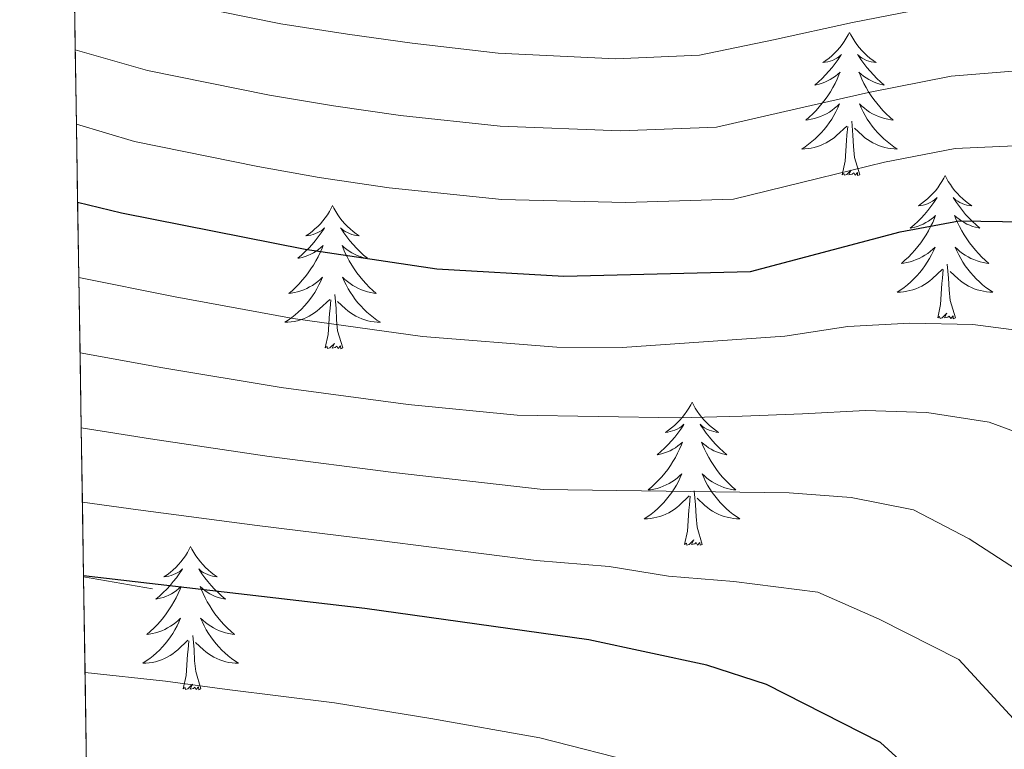
# Model space of a CAD drawing. Extents: x 605863 to 610365, y 779965 to 783005.
# Drawn here: x 606771 to 606853, y 781584 to 781645 of the extents above; entities that cross this region are included whole.
import ezdxf

# ---------------------------------------------------------------- set-up
doc = ezdxf.new("R2010")
doc.units = 0
doc.header["$MEASUREMENT"] = 0
doc.linetypes.add('DGN Style 3', pattern=[59.509547999999995, 42.50682, -17.002728])
for name, color, linetype in [('Nivel 21', 7, 'Continuous'), ('Nivel 36', 7, 'Continuous'), ('Nivel 4', 7, 'Continuous'), ('Nivel 49', 7, 'Continuous'), ('Nivel 5', 7, 'Continuous'), ('Nivel 57', 7, 'Continuous'), ('Nivel 61', 7, 'Continuous'), ('Nivel 63', 7, 'Continuous')]:
    doc.layers.add(name, color=color, linetype=linetype)

msp = doc.modelspace()

# ---------------------------------------------------------------- linework, layer by layer
at = {"layer": 'Nivel 21', "color": 19, "linetype": 'DGN Style 3', "lineweight": 0, "extrusion": (-0.003720653199901155, 0.0006476620572750051, 0.9999928686113845), "elevation": -1527.511579362151, "flags": 128}
msp.add_lwpolyline([(606772.7950910006, 781599.643238602), (606778.5341331316, 781598.6442383926)], dxfattribs=at)
at = {"layer": 'Nivel 36', "color": 92, "linetype": 'Continuous', "lineweight": 0, "flags": 128}
for points in [[(606839.9240000001, 781643.817), (606839.8130000001, 781643.598), (606839.658, 781643.3230000001), (606839.49, 781643.057), (606839.308, 781642.8), (606839.1140000001, 781642.5519999999), (606838.9070000001, 781642.314), (606838.6880000001, 781642.088), (606838.4580000001, 781641.872), (606838.2180000001, 781641.669), (606837.967, 781641.4780000001), (606837.7069999999, 781641.3), (606837.906, 781641.3230000001), (606838.1089999999, 781641.361), (606838.308, 781641.416), (606838.503, 781641.4850000001), (606838.692, 781641.5700000001), (606838.8729999999, 781641.669), (606839.047, 781641.781), (606839.2520000001, 781641.9720000001), (606839.2110000001, 781641.9070000001), (606838.9809999999, 781641.5619999999), (606838.7380000001, 781641.226), (606838.4820000001, 781640.8999999999), (606838.2139999999, 781640.584), (606837.9340000001, 781640.2790000001), (606837.642, 781639.9850000001), (606837.3389999999, 781639.702), (606837.0260000001, 781639.4310000001), (606837.1499999999, 781639.4539999999), (606837.396, 781639.5120000001), (606837.638, 781639.585), (606837.8740000001, 781639.673), (606838.105, 781639.7760000001), (606838.328, 781639.8940000001), (606838.544, 781640.0249999999), (606838.7509999999, 781640.1699999999), (606838.9480000001, 781640.327), (606839.135, 781640.497), (606839.047, 781640.2749999999), (606838.8910000001, 781639.9140000001), (606838.72, 781639.56), (606838.5349999999, 781639.213), (606838.335, 781638.8729999999), (606838.1229999999, 781638.5420000001), (606837.896, 781638.22), (606837.6570000001, 781637.908), (606837.406, 781637.605), (606837.142, 781637.3130000001), (606836.8670000001, 781637.0320000001), (606836.5800000001, 781636.7620000001), (606836.283, 781636.504), (606836.479, 781636.5290000001), (606836.746, 781636.5760000001), (606837.0090000001, 781636.639), (606837.2679999999, 781636.7180000001), (606837.523, 781636.8119999999), (606837.771, 781636.9199999999), (606838.0120000001, 781637.0430000001), (606838.246, 781637.1810000001), (606838.4709999999, 781637.331), (606838.6869999999, 781637.4950000001), (606838.8929999999, 781637.6710000001), (606839.088, 781637.8589999999), (606838.9469999999, 781637.5320000001), (606838.7919999999, 781637.2110000001), (606838.6229999999, 781636.8970000001), (606838.44, 781636.592), (606838.243, 781636.2949999999), (606838.033, 781636.007), (606837.81, 781635.729), (606837.575, 781635.4610000001), (606837.3289999999, 781635.203), (606837.071, 781634.9580000001), (606836.8019999999, 781634.7239999999), (606836.523, 781634.5020000001), (606836.2339999999, 781634.2930000001), (606835.9439999999, 781634.102), (606836.209, 781634.111), (606836.4720000001, 781634.1359999999), (606836.7339999999, 781634.1769999999), (606836.993, 781634.2339999999), (606837.2479999999, 781634.3060000001), (606837.4979999999, 781634.3929999999), (606837.7420000001, 781634.496), (606837.98, 781634.612), (606838.21, 781634.743), (606838.432, 781634.888), (606838.645, 781635.0460000001), (606838.848, 781635.216), (606839.696, 781636.0150000001)], [(606839.9240000001, 781643.817), (606840.0349999999, 781643.598), (606840.19, 781643.3230000001), (606840.358, 781643.057), (606840.54, 781642.8), (606840.7339999999, 781642.5519999999), (606840.9410000001, 781642.314), (606841.1599999999, 781642.088), (606841.3899999999, 781641.872), (606841.6300000001, 781641.669), (606841.881, 781641.4780000001), (606842.1410000001, 781641.3), (606841.942, 781641.3230000001), (606841.7390000001, 781641.361), (606841.54, 781641.416), (606841.345, 781641.4850000001), (606841.156, 781641.5700000001), (606840.9750000001, 781641.669), (606840.801, 781641.781), (606840.5959999999, 781641.9720000001), (606840.6370000001, 781641.9070000001), (606840.8670000001, 781641.5619999999), (606841.1100000001, 781641.226), (606841.3659999999, 781640.8999999999), (606841.6340000001, 781640.584), (606841.9140000001, 781640.2790000001), (606842.206, 781639.9850000001), (606842.5090000001, 781639.702), (606842.8219999999, 781639.4310000001), (606842.6980000001, 781639.4539999999), (606842.452, 781639.5120000001), (606842.21, 781639.585), (606841.9739999999, 781639.673), (606841.743, 781639.7760000001), (606841.52, 781639.8940000001), (606841.304, 781640.0249999999), (606841.0970000001, 781640.1699999999), (606840.8999999999, 781640.327), (606840.713, 781640.497), (606840.801, 781640.2749999999), (606840.9569999999, 781639.9140000001), (606841.128, 781639.56), (606841.3130000001, 781639.213), (606841.513, 781638.8729999999), (606841.7250000001, 781638.5420000001), (606841.952, 781638.22), (606842.1910000001, 781637.908), (606842.442, 781637.605), (606842.706, 781637.3130000001), (606842.9809999999, 781637.0320000001), (606843.2679999999, 781636.7620000001), (606843.565, 781636.504), (606843.369, 781636.5290000001), (606843.102, 781636.5760000001), (606842.8389999999, 781636.639), (606842.5800000001, 781636.7180000001), (606842.325, 781636.8119999999), (606842.077, 781636.9199999999), (606841.8360000001, 781637.0430000001), (606841.602, 781637.1810000001), (606841.3770000001, 781637.331), (606841.1610000001, 781637.4950000001), (606840.9550000001, 781637.6710000001), (606840.76, 781637.8589999999), (606840.9010000001, 781637.5320000001), (606841.0560000001, 781637.2110000001), (606841.2250000001, 781636.8970000001), (606841.408, 781636.592), (606841.605, 781636.2949999999), (606841.815, 781636.007), (606842.038, 781635.729), (606842.273, 781635.4610000001), (606842.5190000001, 781635.203), (606842.777, 781634.9580000001), (606843.0460000001, 781634.7239999999), (606843.325, 781634.5020000001), (606843.6140000001, 781634.2930000001), (606843.9040000001, 781634.102), (606843.639, 781634.111), (606843.3759999999, 781634.1359999999), (606843.1140000001, 781634.1769999999), (606842.855, 781634.2339999999), (606842.6000000001, 781634.3060000001), (606842.3500000001, 781634.3929999999), (606842.1059999999, 781634.496), (606841.868, 781634.612), (606841.638, 781634.743), (606841.416, 781634.888), (606841.203, 781635.0460000001), (606841, 781635.216), (606840.342, 781635.8360000001)], [(606839.3049999999, 781631.966), (606839.55, 781633.084), (606839.663, 781634.8260000001), (606839.7110000001, 781635.2590000001), (606839.774, 781635.9820000001)], [(606840.7749999999, 781631.966), (606840.3459999999, 781633.406), (606840.2550000001, 781634.31), (606840.209, 781635.2590000001), (606840.1070000001, 781636.423)], [(606840.7749999999, 781631.966), (606840.601, 781631.898), (606840.5819999999, 781632.1370000001), (606840.392, 781631.915), (606840.271, 781632.118), (606840.1499999999, 781632.01), (606839.8800000001, 781631.956), (606840.0760000001, 781632.3489999999), (606839.6910000001, 781631.969), (606839.503, 781631.915), (606839.462, 781632.077), (606839.3049999999, 781631.966)], [(606847.8840000001, 781631.898), (606847.773, 781631.679), (606847.618, 781631.4040000001), (606847.45, 781631.138), (606847.2679999999, 781630.881), (606847.074, 781630.6329999999), (606846.8670000001, 781630.395), (606846.648, 781630.169), (606846.4180000001, 781629.953), (606846.1780000001, 781629.75), (606845.9269999999, 781629.5590000001), (606845.6669999999, 781629.381), (606845.8659999999, 781629.4040000001), (606846.0689999999, 781629.442), (606846.2679999999, 781629.497), (606846.463, 781629.5660000001), (606846.652, 781629.6510000001), (606846.8330000001, 781629.75), (606847.007, 781629.862), (606847.212, 781630.0530000001), (606847.1710000001, 781629.9880000001), (606846.9410000001, 781629.6429999999), (606846.6980000001, 781629.307), (606846.442, 781628.9809999999), (606846.1740000001, 781628.665), (606845.8940000001, 781628.3600000001), (606845.602, 781628.0660000001), (606845.2990000001, 781627.783), (606844.986, 781627.5120000001), (606845.1100000001, 781627.5349999999), (606845.3559999999, 781627.5930000001), (606845.598, 781627.666), (606845.834, 781627.754), (606846.065, 781627.8570000001), (606846.288, 781627.9750000001), (606846.504, 781628.1059999999), (606846.7110000001, 781628.2509999999), (606846.908, 781628.408), (606847.095, 781628.578), (606847.007, 781628.3559999999), (606846.851, 781627.9950000001), (606846.6799999999, 781627.6410000001), (606846.4950000001, 781627.294), (606846.2949999999, 781626.9539999999), (606846.0830000001, 781626.6229999999), (606845.8559999999, 781626.301), (606845.6170000001, 781625.9890000001), (606845.3659999999, 781625.686), (606845.102, 781625.3940000001), (606844.827, 781625.1130000001), (606844.54, 781624.8430000001), (606844.243, 781624.585), (606844.439, 781624.6100000001), (606844.706, 781624.6570000001), (606844.969, 781624.72), (606845.2280000001, 781624.7990000001), (606845.483, 781624.8929999999), (606845.7309999999, 781625.0009999999), (606845.9720000001, 781625.1240000001), (606846.206, 781625.2620000001), (606846.4310000001, 781625.412), (606846.6470000001, 781625.5760000001), (606846.8530000001, 781625.7520000001), (606847.048, 781625.94), (606846.9070000001, 781625.6130000001), (606846.7520000001, 781625.2920000001), (606846.5830000001, 781624.9780000001), (606846.3999999999, 781624.673), (606846.203, 781624.3759999999), (606845.993, 781624.088), (606845.77, 781623.81), (606845.5349999999, 781623.5420000001), (606845.2890000001, 781623.284), (606845.031, 781623.0390000001), (606844.7620000001, 781622.8049999999), (606844.483, 781622.5830000001), (606844.1939999999, 781622.3740000001), (606843.9040000001, 781622.183), (606844.169, 781622.192), (606844.432, 781622.217), (606844.6939999999, 781622.2579999999), (606844.953, 781622.315), (606845.2080000001, 781622.3870000001), (606845.4580000001, 781622.4739999999), (606845.702, 781622.577), (606845.94, 781622.693), (606846.1699999999, 781622.824), (606846.392, 781622.969), (606846.605, 781623.1270000001), (606846.808, 781623.297), (606847.656, 781624.0959999999)], [(606847.8840000001, 781631.898), (606847.9950000001, 781631.679), (606848.1499999999, 781631.4040000001), (606848.318, 781631.138), (606848.5, 781630.881), (606848.6939999999, 781630.6329999999), (606848.9010000001, 781630.395), (606849.1200000001, 781630.169), (606849.3500000001, 781629.953), (606849.5900000001, 781629.75), (606849.841, 781629.5590000001), (606850.101, 781629.381), (606849.902, 781629.4040000001), (606849.699, 781629.442), (606849.5, 781629.497), (606849.3049999999, 781629.5660000001), (606849.1159999999, 781629.6510000001), (606848.935, 781629.75), (606848.7609999999, 781629.862), (606848.5560000001, 781630.0530000001), (606848.5970000001, 781629.9880000001), (606848.827, 781629.6429999999), (606849.0700000001, 781629.307), (606849.3260000001, 781628.9809999999), (606849.594, 781628.665), (606849.8740000001, 781628.3600000001), (606850.166, 781628.0660000001), (606850.469, 781627.783), (606850.7820000001, 781627.5120000001), (606850.658, 781627.5349999999), (606850.412, 781627.5930000001), (606850.1699999999, 781627.666), (606849.9340000001, 781627.754), (606849.703, 781627.8570000001), (606849.48, 781627.9750000001), (606849.264, 781628.1059999999), (606849.057, 781628.2509999999), (606848.8600000001, 781628.408), (606848.673, 781628.578), (606848.7609999999, 781628.3559999999), (606848.9169999999, 781627.9950000001), (606849.088, 781627.6410000001), (606849.273, 781627.294), (606849.473, 781626.9539999999), (606849.685, 781626.6229999999), (606849.912, 781626.301), (606850.1510000001, 781625.9890000001), (606850.402, 781625.686), (606850.666, 781625.3940000001), (606850.9410000001, 781625.1130000001), (606851.2280000001, 781624.8430000001), (606851.5249999999, 781624.585), (606851.3289999999, 781624.6100000001), (606851.0619999999, 781624.6570000001), (606850.7990000001, 781624.72), (606850.54, 781624.7990000001), (606850.2849999999, 781624.8929999999), (606850.037, 781625.0009999999), (606849.7960000001, 781625.1240000001), (606849.5619999999, 781625.2620000001), (606849.337, 781625.412), (606849.121, 781625.5760000001), (606848.915, 781625.7520000001), (606848.72, 781625.94), (606848.861, 781625.6130000001), (606849.0160000001, 781625.2920000001), (606849.185, 781624.9780000001), (606849.368, 781624.673), (606849.565, 781624.3759999999), (606849.7749999999, 781624.088), (606849.9979999999, 781623.81), (606850.233, 781623.5420000001), (606850.479, 781623.284), (606850.737, 781623.0390000001), (606851.006, 781622.8049999999), (606851.2849999999, 781622.5830000001), (606851.574, 781622.3740000001), (606851.8640000001, 781622.183), (606851.5989999999, 781622.192), (606851.3360000001, 781622.217), (606851.074, 781622.2579999999), (606850.815, 781622.315), (606850.56, 781622.3870000001), (606850.31, 781622.4739999999), (606850.0660000001, 781622.577), (606849.828, 781622.693), (606849.598, 781622.824), (606849.3759999999, 781622.969), (606849.163, 781623.1270000001), (606848.96, 781623.297), (606848.3019999999, 781623.9170000001)], [(606796.8940000001, 781629.3900000001), (606796.783, 781629.1710000001), (606796.628, 781628.896), (606796.46, 781628.6300000001), (606796.2779999999, 781628.3729999999), (606796.084, 781628.125), (606795.8770000001, 781627.8870000001), (606795.658, 781627.6610000001), (606795.4280000001, 781627.4450000001), (606795.1880000001, 781627.2420000001), (606794.9369999999, 781627.051), (606794.6769999999, 781626.8729999999), (606794.8759999999, 781626.896), (606795.0789999999, 781626.9340000001), (606795.2779999999, 781626.9890000001), (606795.473, 781627.058), (606795.662, 781627.1429999999), (606795.8430000001, 781627.2420000001), (606796.017, 781627.354), (606796.2220000001, 781627.5449999999), (606796.1810000001, 781627.48), (606795.9510000001, 781627.135), (606795.7080000001, 781626.7990000001), (606795.452, 781626.473), (606795.1840000001, 781626.1570000001), (606794.9040000001, 781625.852), (606794.612, 781625.558), (606794.3090000001, 781625.2749999999), (606793.996, 781625.004), (606794.1200000001, 781625.027), (606794.3659999999, 781625.085), (606794.608, 781625.158), (606794.844, 781625.246), (606795.075, 781625.3489999999), (606795.298, 781625.467), (606795.514, 781625.598), (606795.7209999999, 781625.743), (606795.9180000001, 781625.8999999999), (606796.105, 781626.0700000001), (606796.017, 781625.848), (606795.861, 781625.487), (606795.69, 781625.1329999999), (606795.5050000001, 781624.7860000001), (606795.3049999999, 781624.446), (606795.0930000001, 781624.115), (606794.8659999999, 781623.7930000001), (606794.6270000001, 781623.4809999999), (606794.3759999999, 781623.1780000001), (606794.112, 781622.8859999999), (606793.837, 781622.605), (606793.55, 781622.335), (606793.253, 781622.077), (606793.449, 781622.102), (606793.716, 781622.149), (606793.979, 781622.212), (606794.2380000001, 781622.291), (606794.493, 781622.385), (606794.7409999999, 781622.493), (606794.9820000001, 781622.6159999999), (606795.216, 781622.754), (606795.4410000001, 781622.9040000001), (606795.6570000001, 781623.068), (606795.8630000001, 781623.244), (606796.058, 781623.432), (606795.9169999999, 781623.105), (606795.7620000001, 781622.784), (606795.5930000001, 781622.47), (606795.4099999999, 781622.165), (606795.213, 781621.868), (606795.003, 781621.5800000001), (606794.78, 781621.3019999999), (606794.5449999999, 781621.034), (606794.2990000001, 781620.7760000001), (606794.041, 781620.531), (606793.7720000001, 781620.297), (606793.493, 781620.075), (606793.2039999999, 781619.8659999999), (606792.9140000001, 781619.675), (606793.179, 781619.6840000001), (606793.442, 781619.709), (606793.7039999999, 781619.75), (606793.963, 781619.807), (606794.2180000001, 781619.879), (606794.4680000001, 781619.966), (606794.712, 781620.0689999999), (606794.95, 781620.185), (606795.1799999999, 781620.3160000001), (606795.402, 781620.4610000001), (606795.615, 781620.619), (606795.818, 781620.7890000001), (606796.666, 781621.588)], [(606796.8940000001, 781629.3900000001), (606797.0050000001, 781629.1710000001), (606797.1599999999, 781628.896), (606797.328, 781628.6300000001), (606797.51, 781628.3729999999), (606797.7039999999, 781628.125), (606797.9110000001, 781627.8870000001), (606798.1300000001, 781627.6610000001), (606798.3600000001, 781627.4450000001), (606798.6000000001, 781627.2420000001), (606798.851, 781627.051), (606799.111, 781626.8729999999), (606798.912, 781626.896), (606798.709, 781626.9340000001), (606798.51, 781626.9890000001), (606798.315, 781627.058), (606798.1259999999, 781627.1429999999), (606797.9450000001, 781627.2420000001), (606797.771, 781627.354), (606797.5660000001, 781627.5449999999), (606797.6070000001, 781627.48), (606797.837, 781627.135), (606798.0800000001, 781626.7990000001), (606798.3360000001, 781626.473), (606798.604, 781626.1570000001), (606798.8840000001, 781625.852), (606799.176, 781625.558), (606799.479, 781625.2749999999), (606799.7919999999, 781625.004), (606799.6680000001, 781625.027), (606799.422, 781625.085), (606799.1799999999, 781625.158), (606798.9439999999, 781625.246), (606798.713, 781625.3489999999), (606798.49, 781625.467), (606798.274, 781625.598), (606798.067, 781625.743), (606797.8700000001, 781625.8999999999), (606797.683, 781626.0700000001), (606797.771, 781625.848), (606797.9269999999, 781625.487), (606798.098, 781625.1329999999), (606798.283, 781624.7860000001), (606798.483, 781624.446), (606798.6950000001, 781624.115), (606798.922, 781623.7930000001), (606799.1610000001, 781623.4809999999), (606799.412, 781623.1780000001), (606799.676, 781622.8859999999), (606799.9510000001, 781622.605), (606800.2380000001, 781622.335), (606800.5349999999, 781622.077), (606800.3389999999, 781622.102), (606800.0719999999, 781622.149), (606799.8090000001, 781622.212), (606799.55, 781622.291), (606799.2949999999, 781622.385), (606799.047, 781622.493), (606798.8060000001, 781622.6159999999), (606798.5719999999, 781622.754), (606798.3470000001, 781622.9040000001), (606798.131, 781623.068), (606797.925, 781623.244), (606797.73, 781623.432), (606797.871, 781623.105), (606798.0260000001, 781622.784), (606798.1950000001, 781622.47), (606798.378, 781622.165), (606798.575, 781621.868), (606798.7849999999, 781621.5800000001), (606799.0079999999, 781621.3019999999), (606799.243, 781621.034), (606799.4890000001, 781620.7760000001), (606799.747, 781620.531), (606800.0160000001, 781620.297), (606800.2949999999, 781620.075), (606800.584, 781619.8659999999), (606800.8740000001, 781619.675), (606800.6089999999, 781619.6840000001), (606800.3459999999, 781619.709), (606800.084, 781619.75), (606799.825, 781619.807), (606799.5700000001, 781619.879), (606799.3200000001, 781619.966), (606799.0760000001, 781620.0689999999), (606798.838, 781620.185), (606798.608, 781620.3160000001), (606798.3859999999, 781620.4610000001), (606798.173, 781620.619), (606797.97, 781620.7890000001), (606797.3119999999, 781621.409)], [(606848.7350000001, 781620.047), (606848.3060000001, 781621.487), (606848.2150000001, 781622.3910000001), (606848.169, 781623.3400000001), (606848.067, 781624.504)], [(606847.2649999999, 781620.047), (606847.51, 781621.165), (606847.6229999999, 781622.9070000001), (606847.6710000001, 781623.3400000001), (606847.7339999999, 781624.0630000001)], [(606797.7450000001, 781617.5390000001), (606797.3160000001, 781618.979), (606797.2250000001, 781619.8829999999), (606797.179, 781620.8319999999), (606797.077, 781621.996)], [(606796.2749999999, 781617.5390000001), (606796.52, 781618.6570000001), (606796.6329999999, 781620.399), (606796.6810000001, 781620.8319999999), (606796.744, 781621.5549999999)], [(606848.7350000001, 781620.047), (606848.561, 781619.979), (606848.5419999999, 781620.2180000001), (606848.352, 781619.996), (606848.2309999999, 781620.199), (606848.1100000001, 781620.091), (606847.8400000001, 781620.037), (606848.0360000001, 781620.4299999999), (606847.6510000001, 781620.05), (606847.463, 781619.996), (606847.422, 781620.158), (606847.2649999999, 781620.047)], [(606797.7450000001, 781617.5390000001), (606797.571, 781617.4709999999), (606797.5519999999, 781617.71), (606797.362, 781617.4880000001), (606797.2409999999, 781617.6910000001), (606797.1200000001, 781617.5830000001), (606796.8500000001, 781617.5290000001), (606797.0460000001, 781617.922), (606796.6610000001, 781617.5420000001), (606796.473, 781617.4880000001), (606796.432, 781617.6499999999), (606796.2749999999, 781617.5390000001)], [(606826.8160000001, 781613.03), (606826.7050000001, 781612.811), (606826.55, 781612.5360000001), (606826.382, 781612.27), (606826.2, 781612.013), (606826.006, 781611.7650000001), (606825.7990000001, 781611.527), (606825.5800000001, 781611.301), (606825.3500000001, 781611.085), (606825.1100000001, 781610.882), (606824.8589999999, 781610.6910000001), (606824.5989999999, 781610.513), (606824.798, 781610.5360000001), (606825.0009999999, 781610.574), (606825.2, 781610.629), (606825.395, 781610.6980000001), (606825.584, 781610.783), (606825.7649999999, 781610.882), (606825.939, 781610.994), (606826.1440000001, 781611.185), (606826.1030000001, 781611.1200000001), (606825.8729999999, 781610.7749999999), (606825.6300000001, 781610.439), (606825.3740000001, 781610.1130000001), (606825.1059999999, 781609.797), (606824.8260000001, 781609.4920000001), (606824.534, 781609.1980000001), (606824.2309999999, 781608.915), (606823.9180000001, 781608.6440000001), (606824.0419999999, 781608.6670000001), (606824.288, 781608.7250000001), (606824.53, 781608.798), (606824.7660000001, 781608.8859999999), (606824.997, 781608.9890000001), (606825.22, 781609.1070000001), (606825.436, 781609.2380000001), (606825.6429999999, 781609.3829999999), (606825.8400000001, 781609.54), (606826.027, 781609.71), (606825.939, 781609.4880000001), (606825.783, 781609.1270000001), (606825.612, 781608.773), (606825.4269999999, 781608.426), (606825.227, 781608.0860000001), (606825.0149999999, 781607.7550000001), (606824.788, 781607.433), (606824.5490000001, 781607.121), (606824.298, 781606.818), (606824.034, 781606.5260000001), (606823.7590000001, 781606.2450000001), (606823.4720000001, 781605.9750000001), (606823.175, 781605.717), (606823.371, 781605.7420000001), (606823.638, 781605.7890000001), (606823.9010000001, 781605.852), (606824.1599999999, 781605.9310000001), (606824.415, 781606.0249999999), (606824.663, 781606.1329999999), (606824.9040000001, 781606.256), (606825.138, 781606.3940000001), (606825.3630000001, 781606.544), (606825.5789999999, 781606.7080000001), (606825.7849999999, 781606.8840000001), (606825.98, 781607.0719999999), (606825.8389999999, 781606.7450000001), (606825.6840000001, 781606.4240000001), (606825.5149999999, 781606.1100000001), (606825.3319999999, 781605.8049999999), (606825.135, 781605.5079999999), (606824.925, 781605.22), (606824.702, 781604.942), (606824.467, 781604.6740000001), (606824.2209999999, 781604.416), (606823.963, 781604.1710000001), (606823.6939999999, 781603.9369999999), (606823.415, 781603.7150000001), (606823.1259999999, 781603.506), (606822.8360000001, 781603.315), (606823.101, 781603.324), (606823.3640000001, 781603.3489999999), (606823.6259999999, 781603.3900000001), (606823.885, 781603.4469999999), (606824.1399999999, 781603.5190000001), (606824.3899999999, 781603.6059999999), (606824.6340000001, 781603.709), (606824.872, 781603.825), (606825.102, 781603.956), (606825.324, 781604.101), (606825.537, 781604.2590000001), (606825.74, 781604.429), (606826.588, 781605.2280000001)], [(606826.8160000001, 781613.03), (606826.9269999999, 781612.811), (606827.0819999999, 781612.5360000001), (606827.25, 781612.27), (606827.432, 781612.013), (606827.6259999999, 781611.7650000001), (606827.8330000001, 781611.527), (606828.0519999999, 781611.301), (606828.2820000001, 781611.085), (606828.5220000001, 781610.882), (606828.773, 781610.6910000001), (606829.033, 781610.513), (606828.834, 781610.5360000001), (606828.631, 781610.574), (606828.432, 781610.629), (606828.237, 781610.6980000001), (606828.048, 781610.783), (606827.8670000001, 781610.882), (606827.693, 781610.994), (606827.4880000001, 781611.185), (606827.5290000001, 781611.1200000001), (606827.7590000001, 781610.7749999999), (606828.0020000001, 781610.439), (606828.2579999999, 781610.1130000001), (606828.5260000001, 781609.797), (606828.8060000001, 781609.4920000001), (606829.098, 781609.1980000001), (606829.4010000001, 781608.915), (606829.7139999999, 781608.6440000001), (606829.5900000001, 781608.6670000001), (606829.344, 781608.7250000001), (606829.102, 781608.798), (606828.8659999999, 781608.8859999999), (606828.635, 781608.9890000001), (606828.412, 781609.1070000001), (606828.196, 781609.2380000001), (606827.9890000001, 781609.3829999999), (606827.7919999999, 781609.54), (606827.605, 781609.71), (606827.693, 781609.4880000001), (606827.8489999999, 781609.1270000001), (606828.02, 781608.773), (606828.2050000001, 781608.426), (606828.405, 781608.0860000001), (606828.6170000001, 781607.7550000001), (606828.844, 781607.433), (606829.0830000001, 781607.121), (606829.334, 781606.818), (606829.598, 781606.5260000001), (606829.8729999999, 781606.2450000001), (606830.1599999999, 781605.9750000001), (606830.4569999999, 781605.717), (606830.2609999999, 781605.7420000001), (606829.994, 781605.7890000001), (606829.7309999999, 781605.852), (606829.4720000001, 781605.9310000001), (606829.217, 781606.0249999999), (606828.969, 781606.1329999999), (606828.7280000001, 781606.256), (606828.494, 781606.3940000001), (606828.2690000001, 781606.544), (606828.0530000001, 781606.7080000001), (606827.8470000001, 781606.8840000001), (606827.652, 781607.0719999999), (606827.7930000001, 781606.7450000001), (606827.9480000001, 781606.4240000001), (606828.1170000001, 781606.1100000001), (606828.3, 781605.8049999999), (606828.497, 781605.5079999999), (606828.7069999999, 781605.22), (606828.9299999999, 781604.942), (606829.165, 781604.6740000001), (606829.4110000001, 781604.416), (606829.669, 781604.1710000001), (606829.9380000001, 781603.9369999999), (606830.217, 781603.7150000001), (606830.506, 781603.506), (606830.7960000001, 781603.315), (606830.531, 781603.324), (606830.2679999999, 781603.3489999999), (606830.006, 781603.3900000001), (606829.747, 781603.4469999999), (606829.4920000001, 781603.5190000001), (606829.2420000001, 781603.6059999999), (606828.9979999999, 781603.709), (606828.76, 781603.825), (606828.53, 781603.956), (606828.308, 781604.101), (606828.095, 781604.2590000001), (606827.892, 781604.429), (606827.2339999999, 781605.0490000001)], [(606827.6669999999, 781601.179), (606827.2380000001, 781602.619), (606827.1470000001, 781603.523), (606827.101, 781604.4720000001), (606826.9990000001, 781605.6359999999)], [(606826.1969999999, 781601.179), (606826.442, 781602.297), (606826.5549999999, 781604.0390000001), (606826.6030000001, 781604.4720000001), (606826.666, 781605.1950000001)], [(606827.6669999999, 781601.179), (606827.493, 781601.111), (606827.4739999999, 781601.3500000001), (606827.284, 781601.128), (606827.163, 781601.331), (606827.0419999999, 781601.223), (606826.7720000001, 781601.169), (606826.9680000001, 781601.5619999999), (606826.5830000001, 781601.182), (606826.395, 781601.128), (606826.354, 781601.29), (606826.1969999999, 781601.179)], [(606785.077, 781601.0050000001), (606784.966, 781600.7860000001), (606784.811, 781600.5109999999), (606784.6429999999, 781600.2450000001), (606784.4610000001, 781599.9880000001), (606784.267, 781599.74), (606784.06, 781599.5020000001), (606783.841, 781599.2760000001), (606783.611, 781599.06), (606783.371, 781598.8570000001), (606783.1200000001, 781598.666), (606782.8600000001, 781598.4880000001), (606783.0590000001, 781598.5109999999), (606783.2620000001, 781598.5490000001), (606783.4610000001, 781598.604), (606783.656, 781598.673), (606783.845, 781598.7579999999), (606784.0260000001, 781598.8570000001), (606784.2, 781598.969), (606784.405, 781599.1599999999), (606784.3640000001, 781599.095), (606784.1340000001, 781598.75), (606783.8910000001, 781598.4140000001), (606783.635, 781598.088), (606783.3670000001, 781597.7720000001), (606783.087, 781597.467), (606782.7949999999, 781597.173), (606782.4920000001, 781596.8900000001), (606782.179, 781596.619), (606782.3030000001, 781596.642), (606782.5490000001, 781596.7), (606782.791, 781596.773), (606783.027, 781596.861), (606783.2579999999, 781596.9639999999), (606783.4809999999, 781597.0819999999), (606783.6969999999, 781597.213), (606783.9040000001, 781597.358), (606784.101, 781597.5150000001), (606784.288, 781597.685), (606784.2, 781597.463), (606784.044, 781597.102), (606783.8729999999, 781596.7479999999), (606783.6880000001, 781596.4010000001), (606783.4880000001, 781596.061), (606783.2760000001, 781595.73), (606783.0490000001, 781595.408), (606782.81, 781595.0959999999), (606782.5590000001, 781594.7930000001), (606782.2949999999, 781594.5009999999), (606782.02, 781594.22), (606781.733, 781593.95), (606781.436, 781593.692), (606781.632, 781593.717), (606781.899, 781593.764), (606782.162, 781593.827), (606782.4210000001, 781593.906), (606782.676, 781594), (606782.9240000001, 781594.108), (606783.165, 781594.2309999999), (606783.399, 781594.369), (606783.6240000001, 781594.5190000001), (606783.8400000001, 781594.683), (606784.0460000001, 781594.8589999999), (606784.2409999999, 781595.047), (606784.1000000001, 781594.72), (606783.9450000001, 781594.399), (606783.7760000001, 781594.085), (606783.5930000001, 781593.78), (606783.396, 781593.483), (606783.186, 781593.1950000001), (606782.963, 781592.9170000001), (606782.7280000001, 781592.649), (606782.4820000001, 781592.3910000001), (606782.2239999999, 781592.146), (606781.9550000001, 781591.912), (606781.676, 781591.69), (606781.3870000001, 781591.4809999999), (606781.0970000001, 781591.29), (606781.362, 781591.2990000001), (606781.625, 781591.324), (606781.8870000001, 781591.365), (606782.146, 781591.422), (606782.4010000001, 781591.494), (606782.6510000001, 781591.581), (606782.895, 781591.6840000001), (606783.1329999999, 781591.8), (606783.3630000001, 781591.9310000001), (606783.585, 781592.0760000001), (606783.798, 781592.2339999999), (606784.0009999999, 781592.4040000001), (606784.8489999999, 781593.203)], [(606785.077, 781601.0050000001), (606785.1880000001, 781600.7860000001), (606785.3430000001, 781600.5109999999), (606785.5109999999, 781600.2450000001), (606785.693, 781599.9880000001), (606785.8870000001, 781599.74), (606786.094, 781599.5020000001), (606786.3130000001, 781599.2760000001), (606786.5430000001, 781599.06), (606786.783, 781598.8570000001), (606787.034, 781598.666), (606787.294, 781598.4880000001), (606787.095, 781598.5109999999), (606786.892, 781598.5490000001), (606786.693, 781598.604), (606786.4979999999, 781598.673), (606786.3090000001, 781598.7579999999), (606786.128, 781598.8570000001), (606785.9539999999, 781598.969), (606785.7490000001, 781599.1599999999), (606785.79, 781599.095), (606786.02, 781598.75), (606786.263, 781598.4140000001), (606786.5190000001, 781598.088), (606786.787, 781597.7720000001), (606787.067, 781597.467), (606787.3589999999, 781597.173), (606787.662, 781596.8900000001), (606787.9750000001, 781596.619), (606787.851, 781596.642), (606787.605, 781596.7), (606787.3630000001, 781596.773), (606787.1270000001, 781596.861), (606786.896, 781596.9639999999), (606786.673, 781597.0819999999), (606786.4569999999, 781597.213), (606786.25, 781597.358), (606786.0530000001, 781597.5150000001), (606785.8659999999, 781597.685), (606785.9539999999, 781597.463), (606786.1100000001, 781597.102), (606786.281, 781596.7479999999), (606786.466, 781596.4010000001), (606786.666, 781596.061), (606786.878, 781595.73), (606787.105, 781595.408), (606787.344, 781595.0959999999), (606787.595, 781594.7930000001), (606787.8589999999, 781594.5009999999), (606788.1340000001, 781594.22), (606788.4210000001, 781593.95), (606788.7180000001, 781593.692), (606788.5220000001, 781593.717), (606788.2550000001, 781593.764), (606787.9920000001, 781593.827), (606787.733, 781593.906), (606787.4780000001, 781594), (606787.23, 781594.108), (606786.9890000001, 781594.2309999999), (606786.7550000001, 781594.369), (606786.53, 781594.5190000001), (606786.314, 781594.683), (606786.108, 781594.8589999999), (606785.913, 781595.047), (606786.054, 781594.72), (606786.209, 781594.399), (606786.378, 781594.085), (606786.561, 781593.78), (606786.7579999999, 781593.483), (606786.9680000001, 781593.1950000001), (606787.1910000001, 781592.9170000001), (606787.426, 781592.649), (606787.672, 781592.3910000001), (606787.9299999999, 781592.146), (606788.199, 781591.912), (606788.4780000001, 781591.69), (606788.767, 781591.4809999999), (606789.057, 781591.29), (606788.7919999999, 781591.2990000001), (606788.5290000001, 781591.324), (606788.267, 781591.365), (606788.0079999999, 781591.422), (606787.753, 781591.494), (606787.503, 781591.581), (606787.2590000001, 781591.6840000001), (606787.021, 781591.8), (606786.791, 781591.9310000001), (606786.5689999999, 781592.0760000001), (606786.3559999999, 781592.2339999999), (606786.1529999999, 781592.4040000001), (606785.4950000001, 781593.024)], [(606784.4580000001, 781589.1540000001), (606784.703, 781590.2720000001), (606784.8160000001, 781592.014), (606784.8640000001, 781592.4469999999), (606784.9269999999, 781593.1699999999)], [(606785.9280000001, 781589.1540000001), (606785.4990000001, 781590.594), (606785.408, 781591.4979999999), (606785.362, 781592.4469999999), (606785.26, 781593.611)], [(606785.9280000001, 781589.1540000001), (606785.754, 781589.0860000001), (606785.7350000001, 781589.325), (606785.5449999999, 781589.1030000001), (606785.4240000001, 781589.3060000001), (606785.3030000001, 781589.1980000001), (606785.033, 781589.1440000001), (606785.229, 781589.537), (606784.844, 781589.1570000001), (606784.656, 781589.1030000001), (606784.615, 781589.2650000001), (606784.4580000001, 781589.1540000001)]]:
    msp.add_lwpolyline(points, dxfattribs=at)
at = {"layer": 'Nivel 4', "color": 25, "linetype": 'Continuous', "lineweight": 30, "flags": 128}
for points, elevation in [([(606775.673, 781629.6740000001), (606779.318, 781628.7960000001), (606794.612, 781625.7520000001), (606805.584, 781624.139), (606816.131, 781623.517), (606831.693, 781623.9170000001), (606844.146, 781627.199), (606849.0619999999, 781628.119), (606854.4550000001, 781628.034), (606859.858, 781626.9809999999), (606866.3659999999, 781625.034), (606870.986, 781622.462), (606875.1030000001, 781619.229), (606878.051, 781616.2749999999), (606880.3060000001, 781613.0079999999), (606882.51, 781608.527), (606886.118, 781598.658), (606889.5560000001, 781586.564), (606890.568, 781581.6670000001)], 200), ([(606846.344, 781581.206), (606842.4990000001, 781584.7), (606833.013, 781589.5190000001), (606828.04, 781591.139), (606818.227, 781593.236), (606799.568, 781595.8489999999), (606776.1610000001, 781598.575)], 225)]:
    msp.add_lwpolyline(points, dxfattribs=dict(at, elevation=elevation))
at = {"layer": 'Nivel 49', "color": 19, "linetype": 'Continuous', "lineweight": 0, "extrusion": (0.9998699985982429, 0.01611375432188546, 0.0005769097016568194), "elevation": 619291.8954084456, "flags": 128}
msp.add_lwpolyline([(771719.5675215616, -133.3935248433661), (771719.6525266394, -134.0345249500365), (771725.794292357, -138.5605253317367), (771731.982052102, -143.1075261375665), (771738.2108065241, -147.6725273215445), (771744.4785881101, -152.2555277114086), (771750.7553524137, -156.841528761274), (771757.26015157, -161.5305296061892), (771763.4569101469, -166.0815304950193), (771769.5966761238, -170.6065308582936), (771775.6394063539, -175.0895320573318), (771781.5191416335, -179.5005323299085), (771787.9409193385, -184.1525335630674), (771789.0580643606, -184.9745334270863)], dxfattribs=at)
at = {"layer": 'Nivel 49', "color": 19, "linetype": 'Continuous', "lineweight": 0, "extrusion": (-0.9998770113220753, -0.01568318301403656, 4.273909669507247e-07), "elevation": -618959.4874891212, "flags": 128}
msp.add_lwpolyline([(-771633.5082636059, 164.7315376938675), (-771640.144078627, 165.7495376938977), (-771650.6863699285, 167.5345376940414), (-771663.1389125003, 169.5865376937401), (-771678.8628369353, 180.2645376939961), (-771762.3721124735, 185.2645376938637), (-771778.8081375388, 190.2645376937645), (-771790.3955512482, 195.264537694075), (-771801.3759141462, 200.2645376937356), (-771808.135745283, 205.2645376937419), (-771814.7365489255, 210.2645376939644), (-771821.1693418638, 215.2645376939155), (-771827.4041121043, 220.2645376938215), (-771833.5968718273, 225.2645376938732), (-771839.4755917527, 230.264537693957), (-771845.4403324674, 235.2645376937625), (-771851.8971224539, 240.2645376938745), (-771859.2750344155, 245.2645376937497), (-771869.4112815517, 250.2645376937358), (-771884.4001238681, 255.2645376937665), (-771900.3700807809, 260.2645376939626), (-771911.3244311933, 262.5475376938764), (-771929.3326393168, 260.2645376940588), (-771936.4655186781, 255.2645376940021), (-771946.2737277381, 250.2645376939272), (-771954.2487074244, 245.2645376939589), (-771962.1966904313, 240.2645376938096), (-771970.1876681496, 235.2645376939486), (-771978.2116574924, 230.2645376938814), (-771986.1806379166, 224.1465376938729)], dxfattribs=at)
at = {"layer": 'Nivel 5', "color": 25, "linetype": 'Continuous', "lineweight": 0, "flags": 128}
for points, elevation in [([(606898.047, 781639.719), (606893.7849999999, 781642.8770000001), (606888.952, 781645.0090000001), (606884.0549999999, 781646.2660000001), (606878.872, 781647.155), (606873.8389999999, 781647.6089999999), (606868.665, 781647.6240000001), (606854.3910000001, 781646.882), (606848.031, 781646.173), (606840.1810000001, 781644.632), (606833.594, 781643.1950000001), (606827.4480000001, 781641.9199999999), (606820.4480000001, 781641.612), (606810.6910000001, 781642.0930000001), (606803.5160000001, 781642.909), (606798.132, 781643.6570000001), (606792.592, 781644.5220000001), (606782.564, 781646.5800000001), (606775.818, 781648.3870000001), (606775.3770000001, 781648.513)], 185), ([(606775.4739999999, 781642.3740000001), (606781.4820000001, 781640.652), (606791.631, 781638.591), (606796.9580000001, 781637.689), (606802.5560000001, 781636.8940000001), (606810.8400000001, 781635.9990000001), (606820.8640000001, 781635.628), (606828.8630000001, 781635.919), (606835.4990000001, 781637.4380000001), (606841.5020000001, 781638.821), (606848.375, 781640.155), (606856.6140000001, 781640.844), (606863.8300000001, 781640.6699999999), (606874.088, 781639.602), (606883.1869999999, 781637.0050000001), (606889.497, 781633.237), (606894.25, 781628.635), (606897.0160000001, 781622.844)], 190), ([(606775.571, 781636.1780000001), (606780.3999999999, 781634.7239999999), (606790.669, 781632.659), (606795.7849999999, 781631.72), (606801.5959999999, 781630.8800000001), (606810.9890000001, 781629.905), (606821.28, 781629.6440000001), (606830.2779999999, 781629.9180000001), (606837.405, 781631.6810000001), (606842.824, 781633.01), (606848.7180000001, 781634.1370000001), (606855.534, 781634.439), (606861.844, 781633.825), (606870.227, 781632.318), (606877.0860000001, 781629.733), (606882.3, 781626.233), (606886.1499999999, 781622.4550000001), (606888.6610000001, 781617.926), (606890.622, 781612.288), (606892.1740000001, 781606.5179999999), (606893.7010000001, 781600.558), (606895.4639999999, 781593.736), (606896.6370000001, 781588.8389999999), (606897.5970000001, 781582.9269999999)], 195), ([(606775.771, 781623.398), (606783.783, 781621.7949999999), (606793.6159999999, 781620.0020000001), (606804.3800000001, 781618.4809999999), (606815.5590000001, 781617.5989999999), (606821.0020000001, 781617.575), (606834.5449999999, 781618.5279999999), (606839.7820000001, 781619.315), (606844.953, 781619.591), (606850.2010000001, 781619.504), (606855.3090000001, 781618.8330000001), (606860.4299999999, 781616.996), (606864.973, 781614.787), (606869.453, 781611.7039999999), (606873.1359999999, 781608.175), (606876.0249999999, 781603.908), (606878.4099999999, 781599.1980000001), (606880.216, 781594.1170000001), (606881.44, 781588.8840000001), (606882.592, 781583.6510000001)], 205), ([(606775.8700000001, 781617.131), (606782.763, 781615.8870000001), (606792.621, 781614.253), (606803.1769999999, 781612.8230000001), (606812.2660000001, 781611.9439999999), (606825.7490000001, 781611.73), (606830.994, 781611.862), (606836.02, 781612.064), (606841.263, 781612.341), (606846.3659999999, 781612.179), (606851.5490000001, 781611.3630000001), (606856.524, 781609.524), (606860.6370000001, 781606.655), (606864.104, 781602.905), (606867.358, 781598.642), (606869.8840000001, 781594.298), (606872.1240000001, 781589.514), (606873.8589999999, 781584.2139999999), (606876.2050000001, 781573.679)], 210), ([(606775.967, 781610.9029999999), (606781.7420000001, 781609.9780000001), (606791.625, 781608.503), (606801.9739999999, 781607.165), (606814.4169999999, 781605.764), (606834.896, 781605.483), (606840.074, 781605.1030000001), (606845.2590000001, 781604.068), (606849.8770000001, 781601.642), (606854.2080000001, 781598.8489999999), (606858.037, 781595.321), (606861.358, 781591.496), (606863.7450000001, 781586.6410000001), (606865.4750000001, 781581.7779999999)], 215), ([(606856.6340000001, 781581.3019999999), (606853.577, 781586.6699999999), (606849.0190000001, 781591.605), (606842.4040000001, 781594.967), (606837.301, 781597.2220000001), (606830.294, 781598.0959999999), (606824.858, 781598.5290000001), (606819.9199999999, 781599.3459999999), (606813.8459999999, 781599.8459999999), (606800.771, 781601.507), (606790.6300000001, 781602.754), (606780.7220000001, 781604.0700000001), (606776.064, 781604.716)], 220), ([(606776.287, 781590.5220000001), (606782.9850000001, 781589.8049999999), (606788.131, 781589.1059999999), (606797.058, 781587.9839999999), (606805.0689999999, 781586.6969999999), (606814.139, 781585.071), (606822.8330000001, 781582.8570000001)], 230)]:
    msp.add_lwpolyline(points, dxfattribs=dict(at, elevation=elevation))
at = {"layer": 'Nivel 57', "color": 92, "linetype": 'DGN Style 3', "lineweight": 0, "flags": 128}
msp.add_lwpolyline([(606924.409, 781388.706), (606940.8600000001, 781407.0789999999), (606944.6699999999, 781410.4450000001), (606963.9140000001, 781425.5249999999), (606967.895, 781429.243), (606978.2339999999, 781443), (606981.5020000001, 781447.933), (606988.226, 781472.1429999999), (606989.2150000001, 781477.575), (606989.145, 781499.435), (606988.9040000001, 781505.379), (606990.504, 781518.6880000001), (606992.024, 781523.4269999999), (607004.2930000001, 781536.6810000001), (607008.2760000001, 781540.2239999999), (607015.3910000001, 781545.2), (607018.8470000001, 781548.9110000001), (607023.162, 781554.031), (607024.8500000001, 781559.4720000001), (607024.611, 781580.8049999999), (607019.7139999999, 781596.4909999999), (607015.2180000001, 781598.061), (606992.7209999999, 781601.45), (606988.2390000001, 781602.862), (606983.8829999999, 781605.9299999999), (606981.0179999999, 781609.825), (606979.592, 781614.5560000001), (606979.5349999999, 781619.406), (606980.702, 781626.811), (606982.4310000001, 781631.564), (606990.199, 781646.663), (606926.4110000001, 781651.8840000001), (606912.4340000001, 781653.1740000001), (606847.425, 781658.5619999999), (606834.1070000001, 781660.9780000001), (606818.0190000001, 781660.798), (606783.4439999999, 781666.4739999999), (606775.0719999999, 781667.9720000001), (606775.0900000001, 781666.855), (606775.19, 781660.4340000001), (606775.283, 781654.5549999999), (606775.3770000001, 781648.513), (606775.4739999999, 781642.3740000001), (606775.571, 781636.1780000001), (606775.673, 781629.6740000001), (606775.771, 781623.398), (606775.8700000001, 781617.131), (606775.967, 781610.9029999999), (606776.064, 781604.716), (606776.1610000001, 781598.575), (606776.162, 781598.49), (606776.287, 781590.5220000001), (606776.413, 781582.4990000001), (606776.538, 781574.5090000001), (606776.663, 781566.5619999999), (606776.788, 781558.588), (606776.942, 781548.781), (606777.054, 781541.649), (606777.3360000001, 781523.6429999999), (606777.5079999999, 781512.69), (606777.7579999999, 781496.7220000001), (606777.993, 781481.7350000001), (606778.152, 781471.6000000001), (606778.2679999999, 781464.223), (606778.369, 781457.767), (606778.463, 781451.8030000001), (606778.5549999999, 781445.925), (606778.652, 781439.733), (606778.75, 781433.4990000001), (606778.851, 781427.067), (606778.9539999999, 781420.467), (606779.06, 781413.7080000001), (606779.233, 781402.729), (606779.4140000001, 781391.1429999999), (606779.672, 781374.709), (606780.9820000001, 781291.21), (606781.2280000001, 781275.4880000001), (606781.4240000001, 781263.037), (606781.5889999999, 781252.496), (606781.693, 781245.861), (606781.7339999999, 781243.2339999999), (606781.902, 781232.534), (606781.9040000001, 781232.452), (606781.9140000001, 781231.7990000001), (606782.442, 781232.0549999999), (606789.7050000001, 781239.4820000001), (606800.541, 781255.693), (606803.6440000001, 781259.75), (606807.446, 781263.815), (606820.392, 781279), (606834.048, 781293.3189999999), (606838.554, 781297.0420000001), (606864.977, 781333.523), (606865.0560000001, 781348.8400000001), (606865.2749999999, 781353.814), (606866.8090000001, 781357.3289999999), (606873.737, 781362.7180000001), (606877.8600000001, 781365.388), (606891.058, 781373.645), (606895.4569999999, 781376.0120000001), (606902.783, 781379.3230000001), (606916.335, 781385.69)], close=True, dxfattribs=at)
at = {"layer": 'Nivel 61', "color": 19, "linetype": 'Continuous', "lineweight": 0}
msp.add_3dface([(606795.3899999999, 780372.6499999999), (606759.1000000001, 782686.24), (610145.0700000001, 782740.1400000001), (610182.51, 780426.5700000001)], dxfattribs=at)
at = {"layer": 'Nivel 63', "color": 7, "linetype": 'Continuous', "lineweight": 0}
msp.add_3dface([(605910.453, 779964.7039999999), (610364.8829999999, 780035.6140000001), (610317.6089999999, 783005.2490000001), (605863.179, 782934.338)], dxfattribs=at)

doc.saveas('drawing.dxf')
